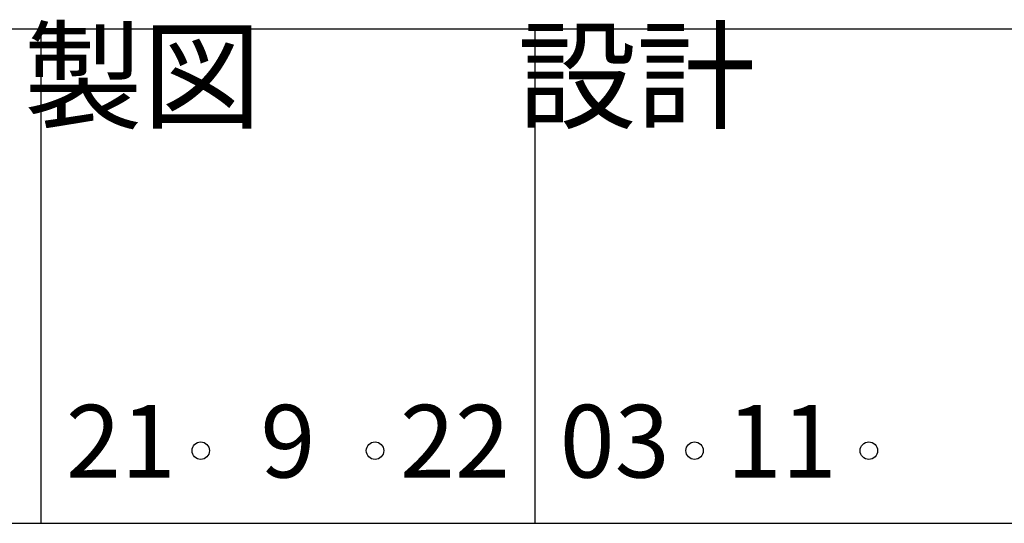
# Model space of a CAD drawing. Units: inches. Extents: x -5 to 215, y -5 to 302.
# Drawn here: x 131 to 165, y 10 to 27 of the extents above; entities that cross this region are included whole.
import ezdxf

# ---------------------------------------------------------------- set-up
doc = ezdxf.new("R2010")
doc.units = ezdxf.units.IN
doc.layers.add('1', color=7, linetype='Continuous')
doc.styles.add('CONVERTER_11', font='txt.shx', dxfattribs={"width": 0.9})

# ---------------------------------------------------------------- blocks, each defined once
blk = doc.blocks.new('開示A4')
at = {"layer": '1', "color": 7, "linetype": 'Continuous'}
for p, q in [((200, 27), (25, 27)), ((105, 10), (200, 10))]:
    blk.add_line(p, q, dxfattribs=at)
at = {"layer": '1', "color": 2, "linetype": 'Continuous'}
for p, q in [((132, 27), (132, 10)), ((149, 27), (149, 10))]:
    blk.add_line(p, q, dxfattribs=at)
at = {"layer": '1', "color": 7, "linetype": 'Continuous'}
for centre in [(137.5, 12.5), (143.5, 12.5), (154.5, 12.5), (160.5, 12.5)]:
    blk.add_circle(centre, 0.3, dxfattribs=at)
at = {"layer": '1', "color": 2, "char_height": 3, "attachment_point": 5, "style": 'CONVERTER_11'}
for s, insert in [('製図', (135.5, 25)), ('設計', (152.5, 25))]:
    blk.add_mtext(s, dxfattribs=dict(at, insert=insert))
at = {"layer": '1', "color": 7, "char_height": 2.5, "attachment_point": 5, "style": 'CONVERTER_11'}
for s, insert in [('21', (134.75, 12.5)), ('9', (140.5, 12.5)), ('22', (146.25, 12.5))]:
    blk.add_mtext(s, dxfattribs=dict(at, insert=insert))
blk = doc.blocks.new('開示A4枠')
at = {"layer": '1'}
blk.add_blockref('開示A4', (0, 0), dxfattribs=at)

msp = doc.modelspace()

# ---------------------------------------------------------------- block references
msp.add_blockref('開示A4枠', (0, 0))

# ---------------------------------------------------------------- texts
at = {"layer": '1', "color": 7, "char_height": 2.5, "attachment_point": 5, "style": 'CONVERTER_11'}
for s, insert in [('03', (151.75, 12.5)), ('11', (157.5, 12.5))]:
    msp.add_mtext(s, dxfattribs=dict(at, insert=insert))

doc.saveas('drawing.dxf')
